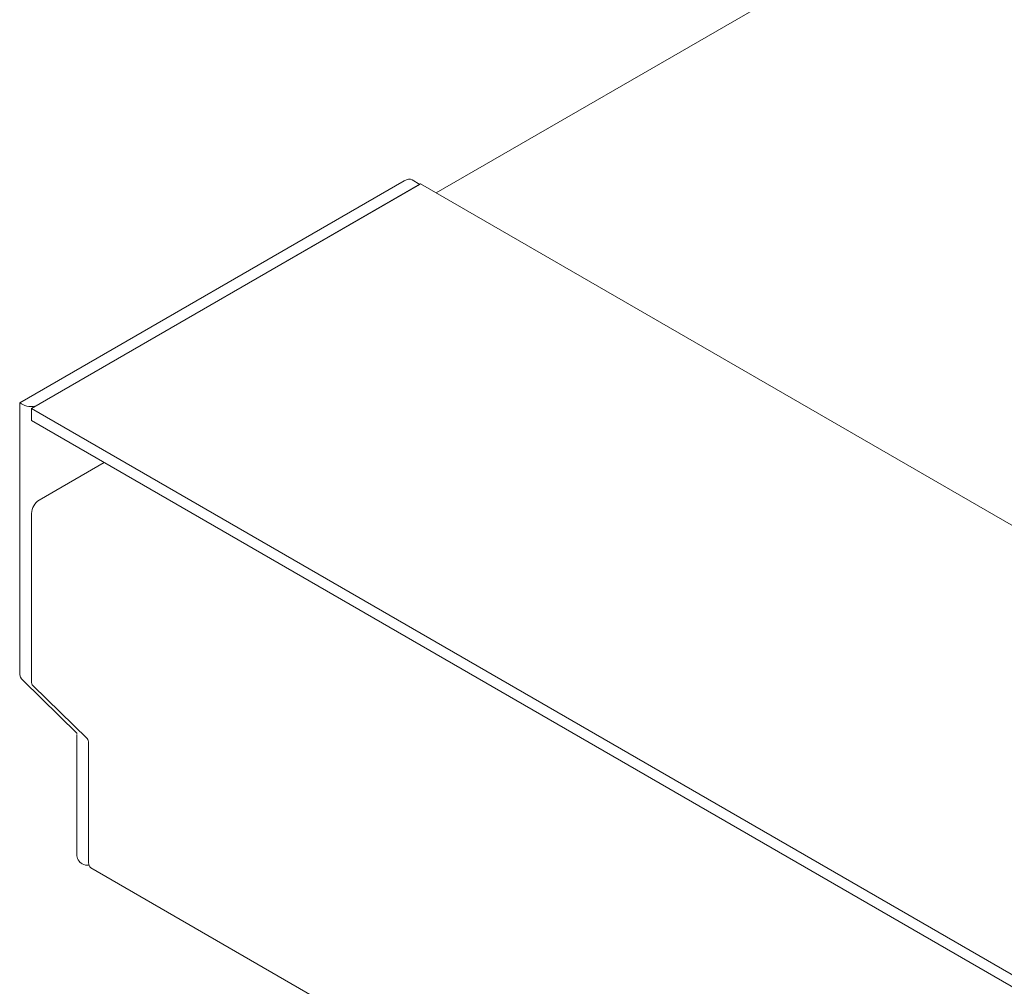
# Model space of a CAD drawing. Units: millimetres. Extents: x 175 to 14653, y 175 to 10220.
# Drawn here: x 7394 to 7528, y 7036 to 7168 of the extents above; entities that cross this region are included whole.
import ezdxf

# ---------------------------------------------------------------- set-up
doc = ezdxf.new("R2010")
doc.units = ezdxf.units.MM
doc.header["$LTSCALE"] = 35
doc.linetypes.add('SLD-Solid', pattern=[0])

msp = doc.modelspace()

# ---------------------------------------------------------------- linework, layer by layer
at = {"color": 7, "linetype": 'SLD-Solid', "lineweight": 15}
for p, q in [((7450.3937158, 7144.2430957), (7844.9590825, 7372.0208336)), ((7446.0428123, 7145.9127879), (7393.6310014, 7115.6560934)), ((7447.1033534, 7146.0178095), (7448.1640105, 7145.4055052)), ((7448.2720487, 7145.4678743), (7395.2390406, 7114.8525704)), ((7396.1916595, 7115.4025056), (7448.1640105, 7145.4055052)), ((7448.2720487, 7145.4678743), (9569.5923396, 5920.855737)), ((7393.6310014, 7115.6560691), (7393.6310014, 7078.8592531)), ((7395.2390406, 7114.8525704), (9516.5593315, 5890.2404331)), ((7395.2390406, 7114.8525704), (7395.2390406, 7113.2195098)), ((7395.2390406, 7113.2195098), (9516.5593315, 5888.6073725)), ((7405.140144, 7107.5037249), (7396.2997003, 7102.4002454)), ((7395.2390406, 7100.5631198), (7395.2390406, 7077.6970106)), ((7394.0830869, 7077.786035), (7401.4425035, 7070.6003374)), ((7395.4484183, 7077.0872533), (7402.8078349, 7069.9016044)), ((7401.4091759, 7070.4540912), (7401.4091759, 7054.1203216)), ((7403.0172152, 7069.2918487), (7403.0172152, 7052.9580792)), ((7403.3279349, 7052.2712805), (7526.7608998, 6981.0149466))]:
    msp.add_line(p, q, dxfattribs=at)
for centre, radius, start, end in [((7395.1309997, 7117.4495988), 2.3055563, 242.610066095, 297.39001605), ((7397.5418969, 7100.4583191), 2.3052397, 122.605923028, 177.394323302), ((7395.1310002, 7078.8592678), 1.5, 180, 225.68432039), ((7396.0762756, 7077.6436727), 0.8389323, 176.354771781, 221.547984871), ((7402.1799755, 7069.3451809), 0.8389366, 356.355180889, 41.548106372), ((7402.9091747, 7054.1203012), 1.5, 180, 240.002688266), ((7402.9091747, 7054.1203012), 1.5, 240.002688266, 275.889543795), ((7403.8886271, 7052.9386343), 0.8716289, 178.721706159, 229.963952856)]:
    msp.add_arc(centre, radius, start, end, dxfattribs=at)
for centre, major_axis, ratio, start_param, end_param in [((7446.0426884, 7144.1807054), (1.0607033, 1.8370924), 0.5773346305, 0.000040632, 0.7853575314), ((7395.1310002, 7114.7900134), (1.5, -0.8660723), 0.0000703729, 2.3562351229, 3.1415520188)]:
    msp.add_ellipse(centre, major_axis=major_axis, ratio=ratio, start_param=start_param, end_param=end_param, dxfattribs=at)

doc.saveas('drawing.dxf')
